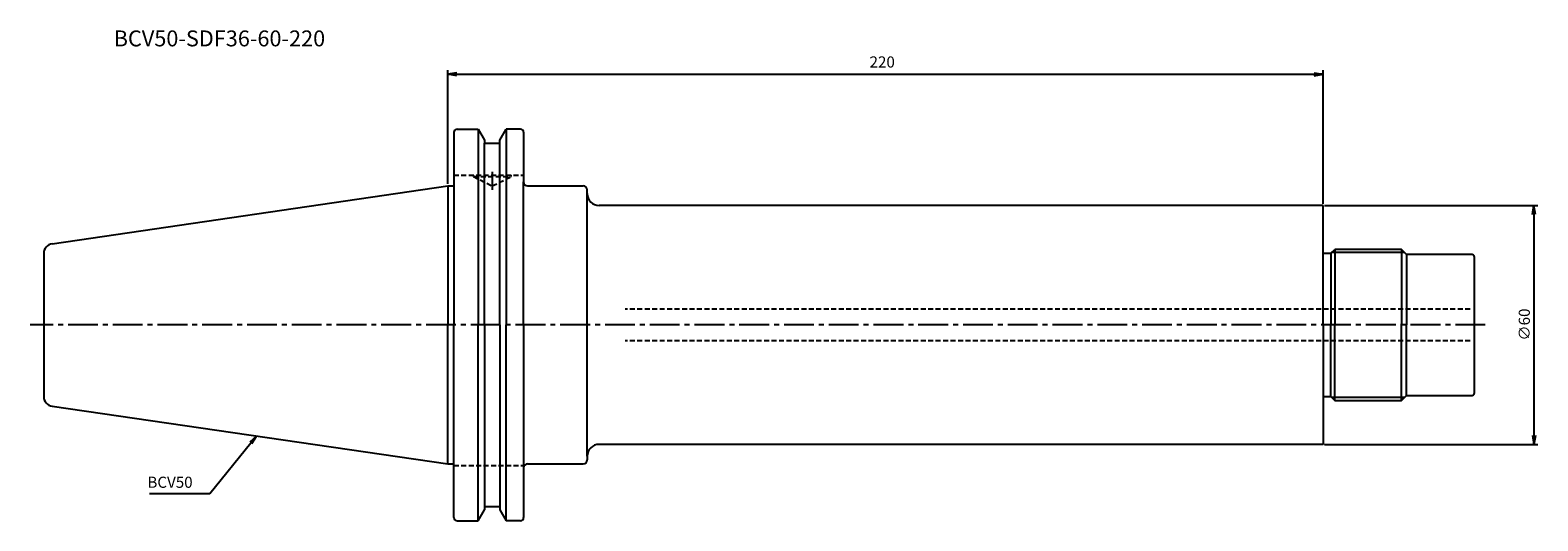
# Model space of a CAD drawing. Extents: x -105 to 274, y -49 to 74.
import ezdxf

# ---------------------------------------------------------------- set-up
doc = ezdxf.new("R2010")
doc.units = 0
doc.header["$LTSCALE"] = 10
doc.header["$PDMODE"] = 1
doc.linetypes.add('CENTER2', pattern=[1.125, 0.75, -0.125, 0.125, -0.125])
doc.linetypes.add('HIDDEN2', pattern=[0.1875, 0.125, -0.0625])
doc.layers.get('0').update_dxf_attribs({"linetype": 'CONTINUOUS'})
doc.layers.get('DEFPOINTS').update_dxf_attribs({"linetype": 'CONTINUOUS'})
for name, color, linetype in [('240', 4, 'CONTINUOUS'), ('241', 211, 'CONTINUOUS'), ('242', 3, 'CONTINUOUS'), ('243', 211, 'HIDDEN2'), ('245', 2, 'CENTER2'), ('250', 3, 'CONTINUOUS'), ('AM_5', 3, 'CONTINUOUS')]:
    doc.layers.add(name, color=color, linetype=linetype)
doc.styles.add('ACJISTS', font='amgdt.shx', dxfattribs={"height": 1, "bigfont": 'extfont.shx'})
doc.styles.get("Standard").update_dxf_attribs({"font": 'romans.shx', "bigfont": 'extfont.shx'})
doc.styles.add('YOKO', font='romans.shx', dxfattribs={"bigfont": 'extfont.shx'})
doc.dimstyles.get("Standard").update_dxf_attribs({"dimtxt": 2.5, "dimasz": 2.5, "dimexe": 1.25, "dimexo": 0.625, "dimtad": 1, "dimcen": 2.5, "dimazin": 3, "dimtfac": 1, "dimtmove": 0, "dimatfit": 3})

# ---------------------------------------------------------------- blocks, each defined once
blk = doc.blocks.new('*U9')
at = {"layer": '250', "color": 40}
blk.add_text('220', height=2.8, dxfattribs=at).set_placement((106, 64.68))
blk = doc.blocks.new('_OPEN')
at = {"color": 0, "linetype": 'BYBLOCK'}
for p, q in [((-1, 0.17), (0, 0)), ((-1, -0.17), (0, 0)), ((0, 0), (-1, 0))]:
    blk.add_line(p, q, dxfattribs=at)
blk = doc.blocks.new('*D3')
at = {"layer": '250'}
for p, q in [((0, 35.425), (0, 64)), ((2.23, 63), (217.77, 63)), ((220, 30.4), (220, 64))]:
    blk.add_line(p, q, dxfattribs=at)
at = {"layer": 'DEFPOINTS', "color": 0}
for p in [(220, 63), (0, 34.925), (220, 29.9)]:
    blk.add_point(p, dxfattribs=at)
at = {"layer": '240'}
blk.add_blockref('*U9', (0, 0), dxfattribs=at)
at = {"layer": '250', "xscale": 2.229999999999999, "yscale": 2.229999999999999, "zscale": 2.229999999999999, "rotation": 180}
blk.add_blockref('_OPEN', (0, 63), dxfattribs=at)
at = {"layer": '250', "xscale": 2.229999999999999, "yscale": 2.229999999999999, "zscale": 2.229999999999999}
blk.add_blockref('_OPEN', (220, 63), dxfattribs=at)
blk = doc.blocks.new('*U11')
at = {"layer": 'AM_5', "color": 40, "style": 'ACJISTS'}
blk.add_text('BCV50', height=2.8, dxfattribs=at).set_placement((-75.54, -40.92))
blk = doc.blocks.new('*S5')
at = {"layer": 'AM_5'}
for p, q in [((-59.81, -42.32), (-49.53, -29.64)), ((-75.01, -42.32), (-59.81, -42.32))]:
    blk.add_line(p, q, dxfattribs=at)
at = {"layer": 'AM_5', "linetype": 'CONTINUOUS'}
for p, q in [((-48.12, -27.91), (-49.76, -29.45)), ((-49.53, -29.64), (-48.12, -27.91)), ((-49.3, -29.82), (-48.12, -27.91))]:
    blk.add_line(p, q, dxfattribs=at)
at = {"layer": '240'}
blk.add_blockref('*U11', (0, 0), dxfattribs=at)
blk = doc.blocks.new('*U10')
at = {"layer": 'AM_5', "color": 40}
blk.add_text('∅60', height=2.8, rotation=90, dxfattribs=at).set_placement((272, -3.93))
blk = doc.blocks.new('*D4')
at = {"layer": 'AM_5'}
for p, q in [((220.4, 30), (274, 30)), ((273, 27.77), (273, -27.77)), ((220.4, -30), (274, -30))]:
    blk.add_line(p, q, dxfattribs=at)
at = {"layer": 'DEFPOINTS', "color": 0}
for p in [(219.9, 30), (219.9, -30), (273, -30)]:
    blk.add_point(p, dxfattribs=at)
at = {"layer": '240'}
blk.add_blockref('*U10', (0, 0), dxfattribs=at)
at = {"layer": 'AM_5', "xscale": 2.229999999999999, "yscale": 2.229999999999999, "zscale": 2.229999999999999}
for p, rotation in [((273, 30), 90), ((273, -30), 270)]:
    blk.add_blockref('_OPEN', p, dxfattribs=dict(at, rotation=rotation))

msp = doc.modelspace()

# ---------------------------------------------------------------- linework, layer by layer
at = {"layer": '240'}
for p, q in [((1.5, 48.413), (1.5, 34.925)), ((2.3, 49.213), (7.595, 49.213)), ((7.595, 49.213), (9.2, 46.433)), ((9.2, 46.433), (9.2, 45.645)), ((9.2, 45.645), (13.04, 45.645)), ((13.04, 46.433), (14.645, 49.213)), ((13.04, 45.645), (13.04, 46.433)), ((18.25, 49.213), (14.645, 49.213)), ((19.05, 48.413), (19.05, 35.925)), ((-99.461, 20.42), (0, 34.925)), ((0, 34.925), (1.5, 34.925)), ((20.05, 34.925), (34.05, 34.925)), ((220, 30), (38.05, 30)), ((220, 18), (220, 30)), ((222, 18), (223, 19)), ((239.7, 19), (223, 19)), ((241, 17.7), (239.7, 19)), ((-101.6, 17.946), (-101.6, -17.946)), ((220, 18), (222, 18)), ((257.5, 17.7), (241, 17.7)), ((258, 17.2), (258, -17.2)), ((220, -18), (222, -18)), ((220, -18), (220, -30)), ((222, -18), (223, -19)), ((239.7, -19), (241, -17.7)), ((241, -17.7), (257.5, -17.7)), ((-99.461, -20.42), (0, -34.925)), ((-99.461, -20.42), (0, -34.925)), ((223, -19), (239.7, -19)), ((220, -30), (38.05, -30)), ((0, -34.925), (1.5, -34.925)), ((1.5, -48.412), (1.5, -34.925)), ((19.05, -35.925), (19.05, -48.412)), ((20.05, -34.925), (34.05, -34.925)), ((2.3, -49.212), (7.595, -49.212)), ((7.595, -49.212), (9.2, -46.433)), ((9.2, -45.645), (13.04, -45.645)), ((9.2, -45.645), (9.2, -46.433)), ((13.04, -45.645), (13.04, -46.433)), ((13.04, -46.433), (14.645, -49.212)), ((18.25, -49.212), (14.645, -49.212))]:
    msp.add_line(p, q, dxfattribs=at)
at = {"layer": '240', "linetype": 'CONTINUOUS'}
for p, q in [((35.05, 33), (35.05, 33.925)), ((35.05, -33), (35.05, -33.925))]:
    msp.add_line(p, q, dxfattribs=at)
at = {"layer": '240'}
for centre, radius, start, end in [((2.3, 48.413), 0.8, 90, 180), ((18.25, 48.413), 0.8, 360, 90), ((20.05, 35.925), 1, 180, 270), ((38.05, 33), 3, 180, 270), ((-99.1, 17.946), 2.5, 98.29714, 180), ((257.5, 17.2), 0.5, 0, 90), ((-99.1, -17.946), 2.5, 180, 261.70286), ((257.5, -17.2), 0.5, 270, 0), ((38.05, -33), 3, 90, 180), ((20.05, -35.925), 1, 90, 180), ((2.3, -48.412), 0.8, 180, 270), ((18.25, -48.412), 0.8, 270, 360)]:
    msp.add_arc(centre, radius, start, end, dxfattribs=at)
at = {"layer": '240', "linetype": 'CONTINUOUS'}
for centre, start, end in [((34.05, 33.925), 0, 90), ((34.05, -33.925), 270, 0), ((34.05, -33.925), 270, 0)]:
    msp.add_arc(centre, 1, start, end, dxfattribs=at)
at = {"layer": '241'}
for p, q in [((7.595, 49.213), (7.595, 0)), ((9.2, 0), (9.2, 45.645)), ((13.04, 0), (13.04, 45.645)), ((14.645, 49.213), (14.645, 0)), ((0, 34.925), (0, 0)), ((1.5, 34.925), (1.5, 0)), ((19.05, 0), (19.05, 35.925)), ((35.05, -33), (35.05, 33)), ((223, 19), (223, 0)), ((239.7, 19), (239.7, 0)), ((220, 0), (220, 18)), ((222, 18), (222, 0)), ((241, 17.7), (241, 0)), ((0, -34.925), (0, 0)), ((1.5, -34.925), (1.5, 0)), ((7.595, -49.212), (7.595, 0)), ((9.2, 0), (9.2, -45.645)), ((13.04, 0), (13.04, -45.645)), ((14.645, -49.212), (14.645, 0)), ((19.05, 0), (19.05, -35.925)), ((220, 0), (220, -18)), ((222, -18), (222, 0)), ((223, -19), (223, 0)), ((239.7, -19), (239.7, 0)), ((241, -17.7), (241, 0))]:
    msp.add_line(p, q, dxfattribs=at)
at = {"layer": '242'}
for p, q in [((240.45, 18.25), (222.25, 18.25)), ((240.45, -18.25), (222.25, -18.25))]:
    msp.add_line(p, q, dxfattribs=at)
at = {"layer": '243'}
for p, q in [((1.5, 37.68), (19.05, 37.68)), ((6.418, 37.299), (6.418, 37.68)), ((6.418, 37.299), (11.18, 34.925)), ((6.418, 37.299), (15.942, 37.299)), ((11.18, 34.925), (15.942, 37.299)), ((15.942, 37.299), (15.942, 37.68)), ((257, 4), (44.586, 4)), ((257, -4), (44.586, -4)), ((1.5, -35.27), (19.294, -35.27))]:
    msp.add_line(p, q, dxfattribs=at)
at = {"layer": '245'}
for p, q in [((11.18, 38.438), (11.18, 33.954)), ((260.765, 0), (-105, 0))]:
    msp.add_line(p, q, dxfattribs=at)

# ---------------------------------------------------------------- block references
at = {"layer": 'AM_5'}
msp.add_blockref('*S5', (0, 0), dxfattribs=at)

# ---------------------------------------------------------------- texts
at = {"layer": '241', "style": 'YOKO'}
msp.add_text('BCV50-SDF36-60-220', height=4, dxfattribs=at).set_placement((-84, 70))

# ---------------------------------------------------------------- dimensions: what is measured, and where the dimension line sits
at = {"layer": '250'}
dim = msp.add_linear_dim(base=(220, 63), p1=(0, 34.925), p2=(220, 29.9), dimstyle='Standard', override={"dimzin": 8, "dimpost": '<>', "dimtfac": 0.667}, dxfattribs=at)
dim.commit()
dim.dimension.update_dxf_attribs({"geometry": '*D3', "text_midpoint": (110, 66.084), "dimtype": 128})
at = {"layer": 'AM_5'}
dim = msp.add_linear_dim(base=(273, -30), p1=(219.9, 30), p2=(219.9, -30), angle=90, text='%%c<>', dimstyle='Standard', dxfattribs=at)
dim.commit()
dim.dimension.update_dxf_attribs({"geometry": '*D4', "text_midpoint": (270.6, 0)})

doc.saveas('drawing.dxf')
